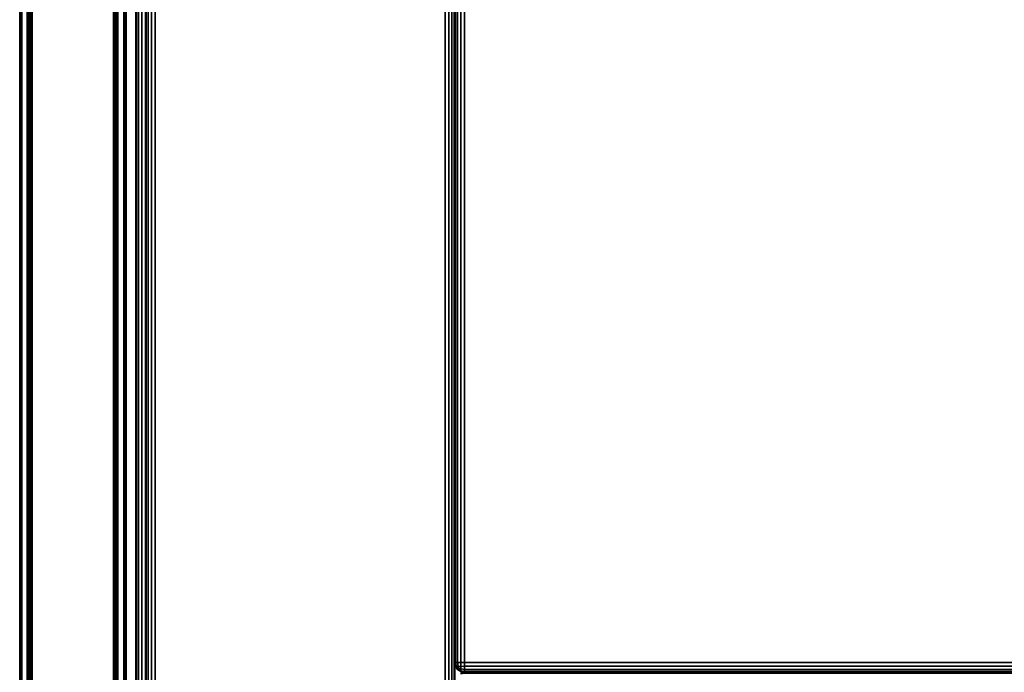
# Model space of a CAD drawing. Units: metres. Extents: x -1099 to 1099, y -264 to 186.
# Drawn here: x -1099 to -1048, y -242 to -208 of the extents above; entities that cross this region are included whole.
import ezdxf

# ---------------------------------------------------------------- set-up
doc = ezdxf.new("R2010")
doc.units = ezdxf.units.M
doc.header["$MEASUREMENT"] = 0
doc.layers.add('72_EGR_BASE_D3_IMPORT', color=7, linetype='Continuous')

msp = doc.modelspace()

# ---------------------------------------------------------------- linework, layer by layer
at = {"layer": '72_EGR_BASE_D3_IMPORT'}
for points in [[(-1099.401, 185.347, 622.636), (-1099.401, -263.232, 622.636), (-1099.401, -263.232, 1215.836), (-1099.401, 185.347, 1215.836)], [(-1099.401, 185.347, 622.636), (-1099.393, 185.347, 622.57), (-1099.393, -263.183, 622.57), (-1099.401, -263.232, 622.636)], [(-1099.401, -263.232, 1215.836), (-1099.393, -263.183, 1215.902), (-1099.393, 185.347, 1215.902), (-1099.401, 185.347, 1215.836)], [(-1099.393, 185.347, 622.57), (-1099.37, 185.347, 622.499), (-1099.37, -263.126, 622.499), (-1099.393, -263.183, 622.57)], [(-1099.393, -263.183, 1215.902), (-1099.37, -263.126, 1215.973), (-1099.37, 185.347, 1215.973), (-1099.393, 185.347, 1215.902)], [(-1099.37, 185.347, 622.499), (-1099.336, 185.347, 622.432), (-1099.336, -263.068, 622.432), (-1099.37, -263.126, 622.499)], [(-1099.37, -263.126, 1215.973), (-1099.336, -263.068, 1216.04), (-1099.336, 185.347, 1216.04), (-1099.37, 185.347, 1215.973)], [(-1099.336, 185.347, 622.432), (-1099.295, 185.347, 622.38), (-1099.295, -263.02, 622.38), (-1099.336, -263.068, 622.432)], [(-1099.336, -263.068, 1216.04), (-1099.295, -263.02, 1216.092), (-1099.295, 185.347, 1216.092), (-1099.336, 185.347, 1216.04)], [(-1099.007, 185.347, 1216.38), (-1099.295, 185.347, 1216.092), (-1099.295, -263.02, 1216.092), (-1099.007, -262.612, 1216.38)], [(-1099.007, -262.613, 622.092), (-1099.295, -263.02, 622.38), (-1099.295, 185.347, 622.38), (-1099.007, 185.347, 622.092)], [(-1098.955, -262.544, 622.051), (-1099.007, -262.613, 622.092), (-1099.007, 185.347, 622.092), (-1098.955, 185.347, 622.051)], [(-1098.955, 185.347, 1216.421), (-1099.007, 185.347, 1216.38), (-1099.007, -262.612, 1216.38), (-1098.955, -262.544, 1216.421)], [(-1098.888, -262.463, 622.017), (-1098.955, -262.544, 622.051), (-1098.955, 185.347, 622.051), (-1098.888, 185.347, 622.017)], [(-1098.888, 185.347, 1216.455), (-1098.955, 185.347, 1216.421), (-1098.955, -262.544, 1216.421), (-1098.888, -262.462, 1216.455)], [(-1098.817, -262.381, 621.994), (-1098.888, -262.463, 622.017), (-1098.888, 185.347, 622.017), (-1098.817, 185.347, 621.994)], [(-1098.817, 185.347, 1216.478), (-1098.888, 185.347, 1216.455), (-1098.888, -262.462, 1216.455), (-1098.817, -262.381, 1216.478)], [(-1098.751, -262.313, 621.986), (-1098.817, -262.381, 621.994), (-1098.817, 185.347, 621.994), (-1098.751, 185.347, 621.986)], [(-1098.751, 185.347, 1216.486), (-1098.817, 185.347, 1216.478), (-1098.817, -262.381, 1216.478), (-1098.751, -262.312, 1216.486)], [(-1094.551, 185.347, 621.986), (-1094.551, -258.113, 621.986), (-1098.751, -262.313, 621.986), (-1098.751, 185.347, 621.986)], [(-1098.751, 185.347, 1216.486), (-1098.751, -262.312, 1216.486), (-1094.551, -258.112, 1216.486), (-1094.551, 185.347, 1216.486)], [(-1094.551, 185.347, 621.986), (-1094.486, 185.347, 621.994), (-1094.489, -258.138, 621.995), (-1094.551, -258.113, 621.986)], [(-1094.551, -258.112, 1216.486), (-1094.489, -258.138, 1216.477), (-1094.486, 185.347, 1216.478), (-1094.551, 185.347, 1216.486)], [(-1094.486, 185.347, 621.994), (-1094.414, 185.347, 622.017), (-1094.423, -258.165, 622.023), (-1094.489, -258.138, 621.995)], [(-1094.489, -258.138, 1216.477), (-1094.423, -258.165, 1216.45), (-1094.414, 185.347, 1216.455), (-1094.486, 185.347, 1216.478)], [(-1094.414, 185.347, 622.017), (-1094.347, 185.347, 622.051), (-1094.364, -258.19, 622.063), (-1094.423, -258.165, 622.023)], [(-1094.423, -258.165, 1216.45), (-1094.364, -258.19, 1216.409), (-1094.347, 185.347, 1216.421), (-1094.414, 185.347, 1216.455)], [(-1094.347, 185.347, 622.051), (-1094.295, 185.347, 622.092), (-1094.32, -258.208, 622.111), (-1094.364, -258.19, 622.063)], [(-1094.364, -258.19, 1216.409), (-1094.32, -258.208, 1216.361), (-1094.295, 185.347, 1216.38), (-1094.347, 185.347, 1216.421)], [(-1094.32, -258.208, 1216.361), (-1094.012, -257.947, 1216.097), (-1094.012, 185.347, 1216.097), (-1094.295, 185.347, 1216.38)], [(-1094.295, 185.347, 622.092), (-1094.012, 185.347, 622.375), (-1094.012, -257.947, 622.375), (-1094.32, -258.208, 622.111)], [(-1093.973, -257.934, 622.429), (-1094.012, -257.947, 622.375), (-1094.012, 185.347, 622.375), (-1093.969, 185.347, 622.429)], [(-1093.969, 185.347, 1216.043), (-1094.012, 185.347, 1216.097), (-1094.012, -257.947, 1216.097), (-1093.973, -257.934, 1216.043)], [(-1093.938, -257.918, 622.497), (-1093.973, -257.934, 622.429), (-1093.969, 185.347, 622.429), (-1093.933, 185.347, 622.497)], [(-1093.933, 185.347, 1215.975), (-1093.969, 185.347, 1216.043), (-1093.973, -257.934, 1216.043), (-1093.938, -257.918, 1215.975)], [(-1093.913, -257.899, 622.57), (-1093.938, -257.918, 622.497), (-1093.933, 185.347, 622.497), (-1093.91, 185.347, 622.57)], [(-1093.91, 185.347, 1215.902), (-1093.933, 185.347, 1215.975), (-1093.938, -257.918, 1215.975), (-1093.913, -257.899, 1215.902)], [(-1093.901, -257.882, 622.636), (-1093.913, -257.899, 622.57), (-1093.91, 185.347, 622.57), (-1093.901, 185.347, 622.636)], [(-1093.901, 185.347, 1215.836), (-1093.91, 185.347, 1215.902), (-1093.913, -257.899, 1215.902), (-1093.901, -257.882, 1215.836)], [(-1093.901, -257.882, 622.636), (-1093.901, 185.347, 622.636), (-1093.901, 185.347, 1215.836), (-1093.901, -257.882, 1215.836)], [(-1092.901, 185.497, 622.486), (-1092.901, -257.003, 622.486), (-1092.901, -257.003, 1209.486), (-1092.901, 185.497, 1209.486)], [(-1092.901, -257.003, 1209.486), (-1092.863, -257.003, 1209.678), (-1092.863, 185.497, 1209.678), (-1092.901, 185.497, 1209.486)], [(-1092.901, 185.497, 622.486), (-1092.863, 185.497, 622.295), (-1092.863, -257.003, 622.295), (-1092.901, -257.003, 622.486)], [(-1092.863, -257.003, 1209.678), (-1092.755, -257.003, 1209.84), (-1092.755, 185.497, 1209.84), (-1092.863, 185.497, 1209.678)], [(-1092.863, 185.497, 622.295), (-1092.755, 185.497, 622.133), (-1092.755, -257.003, 622.133), (-1092.863, -257.003, 622.295)], [(-1092.755, -257.003, 1209.84), (-1092.593, -257.003, 1209.948), (-1092.593, 185.497, 1209.948), (-1092.755, 185.497, 1209.84)], [(-1092.755, 185.497, 622.133), (-1092.593, 185.497, 622.024), (-1092.593, -257.003, 622.024), (-1092.755, -257.003, 622.133)], [(-1092.593, -257.003, 1209.948), (-1092.401, -257.003, 1209.986), (-1092.401, 185.497, 1209.986), (-1092.593, 185.497, 1209.948)], [(-1092.593, 185.497, 622.024), (-1092.401, 185.497, 621.986), (-1092.401, -257.003, 621.986), (-1092.593, -257.003, 622.024)], [(-1077.401, 185.497, 621.986), (-1077.401, -257.003, 621.986), (-1092.401, -257.003, 621.986), (-1092.401, 185.497, 621.986)], [(-1077.401, -257.003, 1209.986), (-1077.401, 185.497, 1209.986), (-1092.401, 185.497, 1209.986), (-1092.401, -257.003, 1209.986)], [(-1077.21, 185.497, 1209.948), (-1077.401, 185.497, 1209.986), (-1077.401, -257.003, 1209.986), (-1077.21, -257.003, 1209.948)], [(-1077.21, -257.003, 622.024), (-1077.401, -257.003, 621.986), (-1077.401, 185.497, 621.986), (-1077.21, 185.497, 622.024)], [(-1077.048, 185.497, 1209.84), (-1077.21, 185.497, 1209.948), (-1077.21, -257.003, 1209.948), (-1077.048, -257.003, 1209.84)], [(-1077.048, -257.003, 622.133), (-1077.21, -257.003, 622.024), (-1077.21, 185.497, 622.024), (-1077.048, 185.497, 622.133)], [(-1076.939, 185.497, 1209.678), (-1077.048, 185.497, 1209.84), (-1077.048, -257.003, 1209.84), (-1076.939, -257.003, 1209.678)], [(-1076.939, -257.003, 622.295), (-1077.048, -257.003, 622.133), (-1077.048, 185.497, 622.133), (-1076.939, 185.497, 622.295)], [(-1076.901, 185.497, 1209.486), (-1076.939, 185.497, 1209.678), (-1076.939, -257.003, 1209.678), (-1076.901, -257.003, 1209.486)], [(-1076.901, -257.003, 622.486), (-1076.939, -257.003, 622.295), (-1076.939, 185.497, 622.295), (-1076.901, 185.497, 622.486)], [(-1076.901, 185.497, 1209.486), (-1076.901, -257.003, 1209.486), (-1076.901, -257.003, 622.486), (-1076.901, 185.497, 622.486)], [(-1093.401, -253.947, 1211.086), (-1093.401, -253.947, 1216.086), (-1093.401, 184.997, 1216.086), (-1093.401, 184.997, 1211.086)], [(-1093.363, -253.947, 1216.278), (-1093.363, 184.997, 1216.277), (-1093.401, 184.997, 1216.086), (-1093.401, -253.947, 1216.086)], [(-1093.363, 184.997, 1210.895), (-1093.363, -253.947, 1210.895), (-1093.401, -253.947, 1211.086), (-1093.401, 184.997, 1211.086)], [(-1093.255, -253.947, 1216.44), (-1093.255, 184.997, 1216.44), (-1093.363, 184.997, 1216.277), (-1093.363, -253.947, 1216.278)], [(-1093.255, 184.997, 1210.733), (-1093.255, -253.947, 1210.733), (-1093.363, -253.947, 1210.895), (-1093.363, 184.997, 1210.895)], [(-1093.093, -253.947, 1216.548), (-1093.093, 184.997, 1216.548), (-1093.255, 184.997, 1216.44), (-1093.255, -253.947, 1216.44)], [(-1093.093, 184.997, 1210.624), (-1093.093, -253.947, 1210.624), (-1093.255, -253.947, 1210.733), (-1093.255, 184.997, 1210.733)], [(-1092.901, -253.947, 1216.586), (-1092.901, 184.997, 1216.586), (-1093.093, 184.997, 1216.548), (-1093.093, -253.947, 1216.548)], [(-1092.901, 184.997, 1210.586), (-1092.901, -253.947, 1210.586), (-1093.093, -253.947, 1210.624), (-1093.093, 184.997, 1210.624)], [(-1076.901, -241.003, 1209.486), (-1076.901, 184.997, 1209.486), (-1076.901, 184.997, 1194.486), (-1076.901, -241.003, 1194.486)], [(-1076.863, 184.997, 1209.678), (-1076.901, 184.997, 1209.486), (-1076.901, -241.003, 1209.486), (-1076.863, -241.003, 1209.678)], [(-1076.863, -241.003, 1194.295), (-1076.901, -241.003, 1194.486), (-1076.901, 184.997, 1194.486), (-1076.863, 184.997, 1194.295)], [(-1076.901, 184.997, 622.486), (-1076.901, -241.003, 622.486), (-1076.901, -241.003, 637.486), (-1076.901, 184.997, 637.486)], [(-1076.863, -241.003, 622.295), (-1076.901, -241.003, 622.486), (-1076.901, 184.997, 622.486), (-1076.863, 184.997, 622.295)], [(-1076.863, 184.997, 637.677), (-1076.901, 184.997, 637.486), (-1076.901, -241.003, 637.486), (-1076.863, -241.003, 637.677)], [(-1076.755, 184.997, 1209.84), (-1076.863, 184.997, 1209.678), (-1076.863, -241.003, 1209.678), (-1076.755, -241.003, 1209.84)], [(-1076.755, -241.003, 1194.133), (-1076.863, -241.003, 1194.295), (-1076.863, 184.997, 1194.295), (-1076.755, 184.997, 1194.133)], [(-1076.755, -241.003, 622.132), (-1076.863, -241.003, 622.295), (-1076.863, 184.997, 622.295), (-1076.755, 184.997, 622.132)], [(-1076.755, 184.997, 637.84), (-1076.863, 184.997, 637.677), (-1076.863, -241.003, 637.677), (-1076.755, -241.003, 637.84)], [(-1076.593, 184.997, 1209.948), (-1076.755, 184.997, 1209.84), (-1076.755, -241.003, 1209.84), (-1076.593, -241.003, 1209.948)], [(-1076.593, -241.003, 1194.024), (-1076.755, -241.003, 1194.133), (-1076.755, 184.997, 1194.133), (-1076.593, 184.997, 1194.024)], [(-1076.593, -241.003, 622.024), (-1076.755, -241.003, 622.132), (-1076.755, 184.997, 622.132), (-1076.593, 184.997, 622.024)], [(-1076.593, 184.997, 637.948), (-1076.755, 184.997, 637.84), (-1076.755, -241.003, 637.84), (-1076.593, -241.003, 637.948)], [(-1076.401, 184.997, 1209.986), (-1076.593, 184.997, 1209.948), (-1076.593, -241.003, 1209.948), (-1076.401, -241.003, 1209.986)], [(-1076.401, -241.003, 1193.986), (-1076.593, -241.003, 1194.024), (-1076.593, 184.997, 1194.024), (-1076.401, 184.997, 1193.986)], [(-1076.401, -241.003, 621.986), (-1076.593, -241.003, 622.024), (-1076.593, 184.997, 622.024), (-1076.401, 184.997, 621.986)], [(-1076.401, 184.997, 637.986), (-1076.593, 184.997, 637.948), (-1076.593, -241.003, 637.948), (-1076.401, -241.003, 637.986)], [(-515.5, 184.997, 1193.986), (-515.5, -241.003, 1193.986), (-1076.401, -241.003, 1193.986), (-1076.401, 184.997, 1193.986)], [(-1076.401, 184.997, 1209.986), (-1076.401, -241.003, 1209.986), (-515.5, -241.003, 1209.986), (-515.5, 184.997, 1209.986)], [(-1076.401, 184.997, 637.986), (-1076.401, -241.003, 637.986), (-515.5, -241.003, 637.986), (-515.5, 184.997, 637.986)], [(-515.5, 184.997, 621.986), (-515.5, -241.003, 621.986), (-1076.401, -241.003, 621.986), (-1076.401, 184.997, 621.986)], [(-1076.901, -241.003, 1209.486), (-1076.863, -241.194, 1209.486), (-1076.817, -241.199, 1209.682), (-1076.863, -241.003, 1209.678)], [(-1076.901, -241.003, 1194.486), (-1076.863, -241.003, 1194.295), (-1076.817, -241.199, 1194.29), (-1076.863, -241.194, 1194.486)], [(-1076.863, -241.194, 1209.486), (-1076.901, -241.003, 1209.486), (-1076.901, -241.003, 1194.486), (-1076.863, -241.194, 1194.486)], [(-1076.901, -241.003, 622.486), (-1076.863, -241.003, 622.295), (-1076.817, -241.199, 622.29), (-1076.863, -241.194, 622.486)], [(-1076.901, -241.003, 637.486), (-1076.863, -241.194, 637.486), (-1076.817, -241.199, 637.682), (-1076.863, -241.003, 637.677)], [(-1076.863, -241.194, 637.486), (-1076.901, -241.003, 637.486), (-1076.901, -241.003, 622.486), (-1076.863, -241.194, 622.486)], [(-1076.863, -241.003, 1209.678), (-1076.817, -241.199, 1209.682), (-1076.729, -241.189, 1209.814), (-1076.755, -241.003, 1209.84)], [(-1076.863, -241.003, 1194.295), (-1076.755, -241.003, 1194.133), (-1076.729, -241.189, 1194.158), (-1076.817, -241.199, 1194.29)], [(-1076.863, -241.003, 622.295), (-1076.755, -241.003, 622.132), (-1076.729, -241.189, 622.158), (-1076.817, -241.199, 622.29)], [(-1076.863, -241.003, 637.677), (-1076.817, -241.199, 637.682), (-1076.729, -241.189, 637.814), (-1076.755, -241.003, 637.84)], [(-1076.863, -241.194, 1209.486), (-1076.755, -241.357, 1209.486), (-1076.729, -241.331, 1209.672), (-1076.817, -241.199, 1209.682)], [(-1076.863, -241.194, 1194.486), (-1076.817, -241.199, 1194.29), (-1076.729, -241.331, 1194.3), (-1076.755, -241.357, 1194.486)], [(-1076.755, -241.357, 1209.486), (-1076.863, -241.194, 1209.486), (-1076.863, -241.194, 1194.486), (-1076.755, -241.357, 1194.486)], [(-1076.863, -241.194, 622.486), (-1076.817, -241.199, 622.29), (-1076.729, -241.331, 622.3), (-1076.755, -241.357, 622.486)], [(-1076.863, -241.194, 637.486), (-1076.755, -241.357, 637.486), (-1076.729, -241.331, 637.672), (-1076.817, -241.199, 637.682)], [(-1076.755, -241.357, 637.486), (-1076.863, -241.194, 637.486), (-1076.863, -241.194, 622.486), (-1076.755, -241.357, 622.486)], [(-1076.817, -241.199, 1209.682), (-1076.729, -241.331, 1209.672), (-1076.69, -241.292, 1209.775), (-1076.729, -241.189, 1209.814)], [(-1076.817, -241.199, 1194.29), (-1076.729, -241.189, 1194.158), (-1076.69, -241.292, 1194.198), (-1076.729, -241.331, 1194.3)], [(-1076.817, -241.199, 622.29), (-1076.729, -241.189, 622.158), (-1076.69, -241.292, 622.197), (-1076.729, -241.331, 622.3)], [(-1076.817, -241.199, 637.682), (-1076.729, -241.331, 637.672), (-1076.69, -241.292, 637.775), (-1076.729, -241.189, 637.814)], [(-1076.593, -241.003, 1209.948), (-1076.755, -241.003, 1209.84), (-1076.729, -241.189, 1209.814), (-1076.597, -241.199, 1209.902)], [(-1076.593, -241.003, 1194.024), (-1076.597, -241.199, 1194.07), (-1076.729, -241.189, 1194.158), (-1076.755, -241.003, 1194.133)], [(-1076.593, -241.003, 622.024), (-1076.597, -241.199, 622.07), (-1076.729, -241.189, 622.158), (-1076.755, -241.003, 622.132)], [(-1076.593, -241.003, 637.948), (-1076.755, -241.003, 637.84), (-1076.729, -241.189, 637.814), (-1076.597, -241.199, 637.902)], [(-1076.597, -241.199, 1209.902), (-1076.729, -241.189, 1209.814), (-1076.69, -241.292, 1209.775), (-1076.587, -241.331, 1209.814)], [(-1076.597, -241.199, 1194.07), (-1076.587, -241.331, 1194.158), (-1076.69, -241.292, 1194.198), (-1076.729, -241.189, 1194.158)], [(-1076.597, -241.199, 622.07), (-1076.587, -241.331, 622.158), (-1076.69, -241.292, 622.197), (-1076.729, -241.189, 622.158)], [(-1076.597, -241.199, 637.902), (-1076.729, -241.189, 637.814), (-1076.69, -241.292, 637.775), (-1076.587, -241.331, 637.814)], [(-1076.597, -241.419, 1209.682), (-1076.587, -241.331, 1209.814), (-1076.69, -241.292, 1209.775), (-1076.729, -241.331, 1209.672)], [(-1076.597, -241.419, 1194.29), (-1076.729, -241.331, 1194.3), (-1076.69, -241.292, 1194.198), (-1076.587, -241.331, 1194.158)], [(-1076.597, -241.419, 622.29), (-1076.729, -241.331, 622.3), (-1076.69, -241.292, 622.197), (-1076.587, -241.331, 622.158)], [(-1076.597, -241.419, 637.682), (-1076.587, -241.331, 637.814), (-1076.69, -241.292, 637.775), (-1076.729, -241.331, 637.672)], [(-1076.401, -241.003, 1209.986), (-1076.593, -241.003, 1209.948), (-1076.597, -241.199, 1209.902), (-1076.401, -241.194, 1209.948)], [(-1076.401, -241.003, 1193.986), (-1076.401, -241.194, 1194.024), (-1076.597, -241.199, 1194.07), (-1076.593, -241.003, 1194.024)], [(-1076.401, -241.003, 621.986), (-1076.401, -241.194, 622.024), (-1076.597, -241.199, 622.07), (-1076.593, -241.003, 622.024)], [(-1076.401, -241.003, 637.986), (-1076.593, -241.003, 637.948), (-1076.597, -241.199, 637.902), (-1076.401, -241.194, 637.948)], [(-1076.401, -241.194, 1209.948), (-1076.597, -241.199, 1209.902), (-1076.587, -241.331, 1209.814), (-1076.401, -241.357, 1209.84)], [(-1076.401, -241.194, 1194.024), (-1076.401, -241.357, 1194.133), (-1076.587, -241.331, 1194.158), (-1076.597, -241.199, 1194.07)], [(-1076.401, -241.194, 622.024), (-1076.401, -241.357, 622.132), (-1076.587, -241.331, 622.158), (-1076.597, -241.199, 622.07)], [(-1076.401, -241.194, 637.948), (-1076.597, -241.199, 637.902), (-1076.587, -241.331, 637.814), (-1076.401, -241.357, 637.84)], [(-1076.401, -241.003, 1209.986), (-1076.401, -241.194, 1209.948), (-515.5, -241.194, 1209.948), (-515.5, -241.003, 1209.986)], [(-515.5, -241.003, 1193.986), (-515.5, -241.194, 1194.024), (-1076.401, -241.194, 1194.024), (-1076.401, -241.003, 1193.986)], [(-515.5, -241.003, 621.986), (-515.5, -241.194, 622.024), (-1076.401, -241.194, 622.024), (-1076.401, -241.003, 621.986)], [(-1076.401, -241.003, 637.986), (-1076.401, -241.194, 637.948), (-515.5, -241.194, 637.948), (-515.5, -241.003, 637.986)], [(-1076.401, -241.194, 1209.948), (-1076.401, -241.357, 1209.84), (-515.5, -241.357, 1209.84), (-515.5, -241.194, 1209.948)], [(-515.5, -241.194, 1194.024), (-515.5, -241.357, 1194.133), (-1076.401, -241.357, 1194.133), (-1076.401, -241.194, 1194.024)], [(-515.5, -241.194, 622.024), (-515.5, -241.357, 622.132), (-1076.401, -241.357, 622.132), (-1076.401, -241.194, 622.024)], [(-1076.401, -241.194, 637.948), (-1076.401, -241.357, 637.84), (-515.5, -241.357, 637.84), (-515.5, -241.194, 637.948)], [(-1076.593, -241.465, 1209.486), (-1076.597, -241.419, 1209.682), (-1076.729, -241.331, 1209.672), (-1076.755, -241.357, 1209.486)], [(-1076.593, -241.465, 1194.486), (-1076.755, -241.357, 1194.486), (-1076.729, -241.331, 1194.3), (-1076.597, -241.419, 1194.29)], [(-1076.593, -241.465, 622.486), (-1076.755, -241.357, 622.486), (-1076.729, -241.331, 622.3), (-1076.597, -241.419, 622.29)], [(-1076.593, -241.465, 637.486), (-1076.597, -241.419, 637.682), (-1076.729, -241.331, 637.672), (-1076.755, -241.357, 637.486)], [(-1076.593, -241.465, 1209.486), (-1076.755, -241.357, 1209.486), (-1076.755, -241.357, 1194.486), (-1076.593, -241.465, 1194.486)], [(-1076.593, -241.465, 637.486), (-1076.755, -241.357, 637.486), (-1076.755, -241.357, 622.486), (-1076.593, -241.465, 622.486)], [(-1076.401, -241.465, 1209.678), (-1076.401, -241.357, 1209.84), (-1076.587, -241.331, 1209.814), (-1076.597, -241.419, 1209.682)], [(-1076.401, -241.465, 1194.295), (-1076.597, -241.419, 1194.29), (-1076.587, -241.331, 1194.158), (-1076.401, -241.357, 1194.133)], [(-1076.401, -241.465, 622.295), (-1076.597, -241.419, 622.29), (-1076.587, -241.331, 622.158), (-1076.401, -241.357, 622.132)], [(-1076.401, -241.465, 637.677), (-1076.401, -241.357, 637.84), (-1076.587, -241.331, 637.814), (-1076.597, -241.419, 637.682)], [(-1076.401, -241.503, 1209.486), (-1076.401, -241.465, 1209.678), (-1076.597, -241.419, 1209.682), (-1076.593, -241.465, 1209.486)], [(-1076.401, -241.503, 1194.486), (-1076.593, -241.465, 1194.486), (-1076.597, -241.419, 1194.29), (-1076.401, -241.465, 1194.295)], [(-1076.401, -241.503, 622.486), (-1076.593, -241.465, 622.486), (-1076.597, -241.419, 622.29), (-1076.401, -241.465, 622.295)], [(-1076.401, -241.503, 637.486), (-1076.401, -241.465, 637.677), (-1076.597, -241.419, 637.682), (-1076.593, -241.465, 637.486)], [(-1076.401, -241.503, 1209.986), (-1076.593, -241.541, 1209.986), (-1076.597, -241.587, 1210.182), (-1076.401, -241.541, 1210.178)], [(-1076.401, -241.503, 1209.486), (-1076.593, -241.465, 1209.486), (-1076.593, -241.465, 1194.486), (-1076.401, -241.503, 1194.486)], [(-1076.401, -241.503, 637.486), (-1076.593, -241.465, 637.486), (-1076.593, -241.465, 622.486), (-1076.401, -241.503, 622.486)], [(-1076.593, -241.541, 1209.986), (-1076.401, -241.503, 1209.986), (-1076.401, -241.503, 622.486), (-1076.593, -241.541, 622.486)], [(-1076.401, -241.357, 1209.84), (-1076.401, -241.465, 1209.678), (-515.5, -241.465, 1209.678), (-515.5, -241.357, 1209.84)], [(-515.5, -241.357, 1194.133), (-515.5, -241.465, 1194.295), (-1076.401, -241.465, 1194.295), (-1076.401, -241.357, 1194.133)], [(-515.5, -241.357, 622.132), (-515.5, -241.465, 622.295), (-1076.401, -241.465, 622.295), (-1076.401, -241.357, 622.132)], [(-1076.401, -241.357, 637.84), (-1076.401, -241.465, 637.677), (-515.5, -241.465, 637.677), (-515.5, -241.357, 637.84)], [(-1076.401, -241.465, 1209.678), (-1076.401, -241.503, 1209.486), (-515.5, -241.503, 1209.486), (-515.5, -241.465, 1209.678)], [(-515.5, -241.465, 1194.295), (-515.5, -241.503, 1194.486), (-1076.401, -241.503, 1194.486), (-1076.401, -241.465, 1194.295)], [(-515.5, -241.465, 622.295), (-515.5, -241.503, 622.486), (-1076.401, -241.503, 622.486), (-1076.401, -241.465, 622.295)], [(-1076.401, -241.465, 637.677), (-1076.401, -241.503, 637.486), (-515.5, -241.503, 637.486), (-515.5, -241.465, 637.677)], [(-515.5, -241.503, 1209.486), (-1076.401, -241.503, 1209.486), (-1076.401, -241.503, 1194.486), (-515.5, -241.503, 1194.486)], [(-1000, -241.503, 622.486), (-1076.401, -241.503, 622.486), (-1076.401, -241.503, 1209.986), (-1000, -241.503, 1209.986)], [(-1000, -241.541, 1210.178), (-1000, -241.503, 1209.986), (-1076.401, -241.503, 1209.986), (-1076.401, -241.541, 1210.178)], [(-1076.401, -241.503, 622.486), (-515.5, -241.503, 622.486), (-515.5, -241.503, 637.486), (-1076.401, -241.503, 637.486)]]:
    msp.add_3dface(points, dxfattribs=at)
for points, invisible_edges in [([(-999.5, 184.997, 1216.586), (-1092.901, 184.997, 1216.586), (-1092.901, -253.947, 1216.586)], 12), ([(-999.5, 184.997, 1216.586), (-1092.901, -253.947, 1216.586), (-1002.5, -253.947, 1216.586)], 13), ([(-1092.901, 184.997, 1210.586), (-999.5, 184.997, 1210.586), (-999.5, -250.947, 1210.586)], 12), ([(-1092.901, 184.997, 1210.586), (-999.5, -250.947, 1210.586), (-1002.5, -253.947, 1210.586)], 13), ([(-1092.901, 184.997, 1210.586), (-1002.5, -253.947, 1210.586), (-1092.901, -253.947, 1210.586)], 1)]:
    msp.add_3dface(points, dxfattribs=dict(at, invisible_edges=invisible_edges))

doc.saveas('drawing.dxf')
